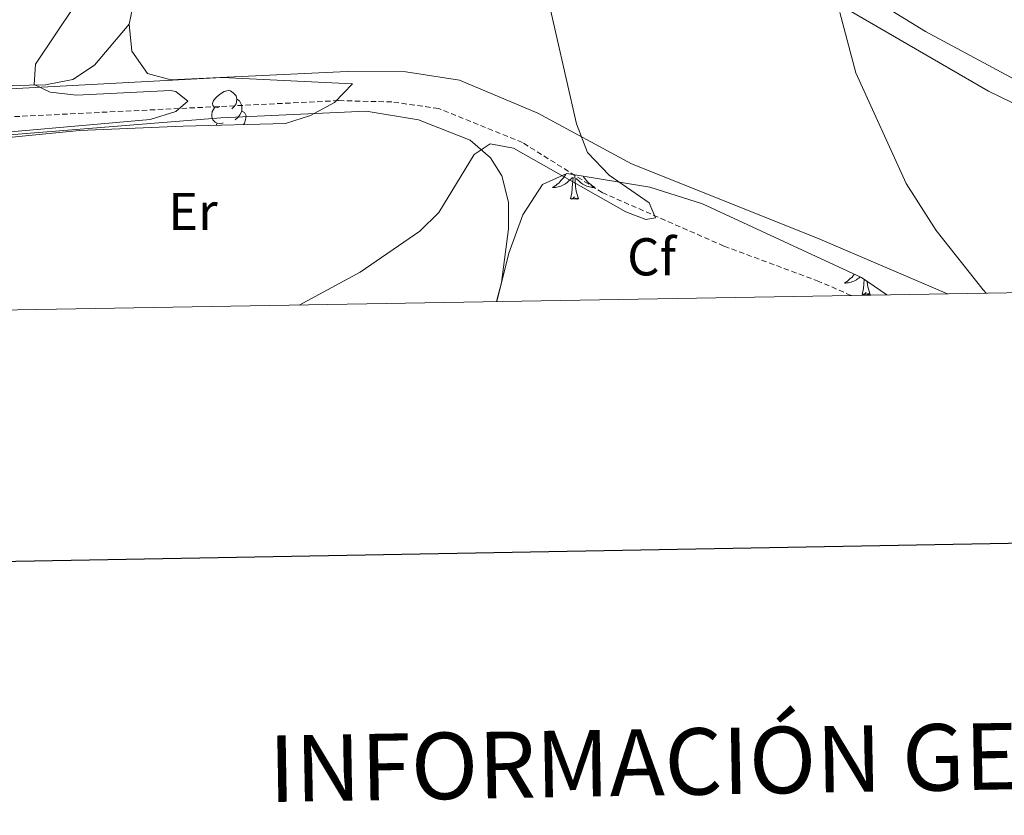
# Model space of a CAD drawing. Units: metres. Extents: x 616677 to 621183, y 4735967 to 4739013.
# Drawn here: x 620165 to 620350, y 4736323 to 4736473 of the extents above; entities that cross this region are included whole.
import ezdxf
from ezdxf.enums import TextEntityAlignment as Align

# ---------------------------------------------------------------- set-up
doc = ezdxf.new("R2010")
doc.units = ezdxf.units.M
doc.header["$MEASUREMENT"] = 0
doc.linetypes.add('TRAZOSX2', pattern=[1.5, 1, -0.5])
for name, color, linetype, lineweight in [('Level 11', 142, 'TRAZOSX2', 13), ('Level 35', 92, 'TRAZOSX2', 0), ('Level 36', 19, 'Continuous', 40), ('Level 37', 92, 'Continuous', 0), ('Level 5', 36, 'Continuous', 0), ('Level 61', 19, 'Continuous', 0), ('Level 63', 7, 'Continuous', 0)]:
    doc.layers.add(name, color=color, linetype=linetype, lineweight=lineweight)
doc.styles.add('Arial', font='ARIAL.TTF', dxfattribs={"height": 0.2})

msp = doc.modelspace()

# ---------------------------------------------------------------- linework, layer by layer
at = {"layer": 'Level 11', "color": 142, "linetype": 'TRAZOSX2', "lineweight": 13}
msp.add_polyline3d([(620320.89, 4736420.92, 566.86), (620314.81, 4736423.58, 566.71), (620296.95, 4736430.22, 565.8), (620274.09, 4736440.27, 564.13), (620259.07, 4736449.7, 563.79), (620243.28, 4736456.11, 562.82), (620234.53, 4736457.33, 562.33), (620224.45, 4736457.58, 561.4), (620160.46, 4736454.42, 558.87), (620130.91, 4736451.02, 557.78), (620117.53, 4736450.34, 556.87), (620101.33, 4736447.42, 556.69), (620075.68, 4736444.88, 556.69)], dxfattribs=at)
at = {"layer": 'Level 35', "color": 92, "linetype": 'Continuous', "lineweight": 0, "ltscale": 0.5}
for points in [[(620355.06, 4736459.75, 573.59), (620334.89, 4736470.62, 572.23), (620299.3, 4736492.49, 570.41), (620263.87, 4736511.03, 569.32), (620259.38, 4736514.34, 568.95), (620251.79, 4736521.68, 567.35), (620249.31, 4736526.44, 567.1), (620250.2, 4736531.13, 567.5), (620252.24, 4736536.34, 568.04), (620255.43, 4736542.28, 568.95), (620258.68, 4736545.91, 570.17), (620264.48, 4736547.03, 572.29), (620270.85, 4736546.36, 574.6), (620277.32, 4736545.56, 574.78), (620282.28, 4736546.03, 575.05), (620287.52, 4736548.2, 576.21), (620289.76, 4736550.2, 576.97), (620291.49, 4736554.33, 578.25), (620288.54, 4736564.09, 578.06), (620288.51, 4736569.81, 577.7), (620290.47, 4736574.29, 577.7), (620294.29, 4736577.07, 578.06)], [(620158.04, 4736459.54, 560.53), (620202.61, 4736461.94, 562.5), (620227.08, 4736460.73, 564.18), (620223.73, 4736457.22, 563.81), (620219.24, 4736454.8, 563.59), (620214.53, 4736453.31, 563.45), (620195.26, 4736452.81, 563.08), (620175.77, 4736451.95, 561.76), (620124.37, 4736446.91, 560.31)], [(620254.27, 4736419.77, 568.64), (620256.48, 4736428.89, 568.15), (620259.14, 4736436.08, 567.13), (620262.84, 4736441.79, 566.59), (620267.43, 4736443.85, 566.76), (620283.03, 4736441.28, 567.29), (620292.92, 4736438.16, 567.86), (620322.85, 4736424.3, 568.23), (620327.56, 4736421.04, 568.23)]]:
    msp.add_polyline3d(points, dxfattribs=at)
at = {"layer": 'Level 36', "color": 92, "linetype": 'Continuous', "lineweight": 0}
for points in [[(620185.09, 4736471.98, 560.76), (620178.61, 4736464.24, 560.76), (620174.52, 4736461.55, 560.63), (620169.36, 4736460.56, 560.38), (620126.35, 4736459.65, 559.3), (620115.46, 4736457.19, 558.4), (620104.75, 4736453.53, 558.21), (620098.63, 4736452.79, 558.02), (620092.91, 4736453.06, 557.66), (620089.93, 4736455.47, 557.66), (620089.99, 4736458.62, 557.66), (620102.33, 4736484.89, 558.39), (620116.49, 4736527.37, 558.02), (620121.86, 4736540.9, 558.02), (620136.45, 4736586.04, 557.66), (620145.25, 4736603.97, 558.21), (620150.47, 4736619.53, 558.57), (620156.44, 4736645.17, 560.03), (620159.47, 4736654.63, 560.92), (620160.39, 4736656.65, 561.12), (620163.83, 4736660.36, 561.61), (620171.43, 4736662.97, 561.85)], [(620339, 4736421.24, 569.46), (620314.56, 4736431.72, 567.68), (620279.59, 4736445.71, 567.21), (620261.99, 4736455.23, 566.34), (620247.25, 4736461.46, 564.43), (620237.17, 4736463, 563.15), (620226.12, 4736463.04, 561.85), (620192.97, 4736461.49, 561.29), (620188.53, 4736462.68, 561.3), (620185.64, 4736466.91, 561.12), (620185.09, 4736471.98, 561.23), (620185.72, 4736475.01, 561.3), (620193.32, 4736492.33, 561.48), (620202.84, 4736521.47, 562.21), (620205.22, 4736525.76, 562.52), (620208.23, 4736528.77, 562.76), (620214.94, 4736531.72, 562.94), (620220.01, 4736532.23, 563.1), (620224.71, 4736531.37, 563.31), (620238.09, 4736524.97, 565.66), (620305.11, 4736483.56, 569.52), (620346.71, 4736459.34, 572.05), (620371.12, 4736447.52, 574.6)], [(620202.19, 4736456.48, 0.01), (620201.66, 4736456.22, 0.01), (620201.13, 4736456.27, 0.01), (620200.86, 4736456.64, 0.01), (620200.81, 4736457.06, 0.01), (620200.97, 4736457.58, 0.01), (620201.45, 4736458.18, 0.01), (620202.08, 4736458.71, 0.01), (620202.98, 4736459.3, 0.01), (620203.73, 4736459.46, 0.01), (620204.15, 4736459.4, 0.01), (620204.68, 4736459.08, 0.01), (620205.21, 4736458.5, 0.01), (620205.37, 4736457.86, 0.01), (620205.26, 4736457.01, 0.01), (620204.84, 4736456.48, 0.01), (620204.42, 4736456.06, 0.01)], [(620205.37, 4736457.86, 0.01), (620205.85, 4736457.54, 0.01), (620206.16, 4736456.9, 0.01), (620206.32, 4736456.58, 0.01), (620206.32, 4736456, 0.01), (620206.32, 4736455.58, 0.01), (620205.95, 4736454.89, 0.01), (620205.53, 4736454.41, 0.01), (620205.05, 4736453.99, 0.01)], [(620066.59, 4736416.52, 558.02), (620065.02, 4736420.95, 557.84), (620066.44, 4736425.21, 557.84), (620069.13, 4736429.41, 557.84), (620077.03, 4736437.31, 558.02), (620081.3, 4736439.8, 558.15), (620084.28, 4736440.63, 558.21), (620111.87, 4736444.14, 558.75), (620162.65, 4736451.13, 561.41), (620202.34, 4736454.32, 562.93), (620229.67, 4736455.63, 563.88), (620239.51, 4736453.99, 564.43), (620249.25, 4736450.15, 565.11), (620253.06, 4736446.84, 565.51), (620255.17, 4736443.43, 565.86), (620256.44, 4736438.48, 566.37), (620256.43, 4736433.48, 566.94), (620255.11, 4736423.36, 567.94), (620254.19, 4736419.77, 568.23)], [(620202.77, 4736453.4, 0.01), (620202.35, 4736453.24, 0.01), (620201.76, 4736453.3, 0.01), (620201.29, 4736453.51, 0.01), (620200.86, 4736453.94, 0.01), (620200.65, 4736454.52, 0.01), (620200.65, 4736454.94, 0.01), (620200.7, 4736455.52, 0.01), (620201.13, 4736456.22, 0.01)], [(620206.32, 4736455.58, 0.01), (620206.78, 4736455.33, 0.01), (620207.12, 4736454.72, 0.01), (620207.01, 4736453.99, 0.01), (620206.8, 4736453.35, 0.01), (620206.61, 4736453.1, 0.01)], [(620201.55, 4736452.97, 0.01), (620201.55, 4736453.24, 0.01)], [(620267.29, 4736443.78, 0.01), (620267.25, 4736443.72, 0.01), (620267.05, 4736443.42, 0.01), (620266.84, 4736443.13, 0.01), (620266.62, 4736442.86, 0.01), (620266.38, 4736442.59, 0.01), (620266.13, 4736442.33, 0.01), (620265.88, 4736442.08, 0.01), (620265.61, 4736441.85, 0.01), (620265.33, 4736441.63, 0.01), (620265.04, 4736441.42, 0.01), (620264.75, 4736441.23, 0.01), (620265.01, 4736441.24, 0.01), (620265.28, 4736441.26, 0.01), (620265.54, 4736441.3, 0.01), (620265.8, 4736441.36, 0.01), (620266.05, 4736441.43, 0.01), (620266.3, 4736441.52, 0.01), (620266.55, 4736441.62, 0.01), (620266.79, 4736441.74, 0.01), (620267.02, 4736441.87, 0.01), (620267.24, 4736442.01, 0.01), (620267.45, 4736442.17, 0.01), (620267.65, 4736442.34, 0.01), (620268.5, 4736443.14, 0.01)], [(620268.11, 4736439.09, 0.01), (620268.36, 4736440.21, 0.01), (620268.47, 4736441.95, 0.01), (620268.52, 4736442.38, 0.01), (620268.58, 4736443.11, 0.01)], [(620269.58, 4736439.09, 0.01), (620269.15, 4736440.53, 0.01), (620269.06, 4736441.44, 0.01), (620269.01, 4736442.38, 0.01), (620268.91, 4736443.55, 0.01)], [(620270.46, 4736443.35, 0.01), (620270.62, 4736443.13, 0.01), (620270.84, 4736442.86, 0.01), (620271.08, 4736442.59, 0.01), (620271.33, 4736442.33, 0.01), (620271.58, 4736442.08, 0.01), (620271.85, 4736441.85, 0.01), (620272.13, 4736441.63, 0.01), (620272.42, 4736441.42, 0.01), (620272.71, 4736441.23, 0.01), (620272.45, 4736441.24, 0.01), (620272.18, 4736441.26, 0.01), (620271.92, 4736441.3, 0.01), (620271.66, 4736441.36, 0.01), (620271.41, 4736441.43, 0.01), (620271.16, 4736441.52, 0.01), (620270.91, 4736441.62, 0.01), (620270.67, 4736441.74, 0.01), (620270.44, 4736441.87, 0.01), (620270.22, 4736442.01, 0.01), (620270.01, 4736442.17, 0.01), (620269.81, 4736442.34, 0.01), (620269.15, 4736442.96, 0.01)], [(620269.58, 4736439.09, 0.01), (620269.41, 4736439.02, 0.01), (620269.39, 4736439.26, 0.01), (620269.2, 4736439.04, 0.01), (620269.08, 4736439.24, 0.01), (620268.96, 4736439.14, 0.01), (620268.69, 4736439.08, 0.01), (620268.88, 4736439.48, 0.01), (620268.5, 4736439.1, 0.01), (620268.31, 4736439.04, 0.01), (620268.27, 4736439.2, 0.01), (620268.11, 4736439.09, 0.01)], [(620319.94, 4736425.65, 0.01), (620319.93, 4736425.64, 0.01), (620319.95, 4736425.64, 0.01)], [(620321.51, 4736424.92, 0.01), (620321.46, 4736424.87, 0.01), (620321.23, 4736424.6, 0.01), (620320.98, 4736424.34, 0.01), (620320.72, 4736424.1, 0.01), (620320.45, 4736423.86, 0.01), (620320.17, 4736423.64, 0.01), (620319.89, 4736423.43, 0.01), (620319.6, 4736423.24, 0.01), (620319.86, 4736423.25, 0.01), (620320.12, 4736423.28, 0.01), (620320.39, 4736423.32, 0.01), (620320.65, 4736423.37, 0.01), (620320.9, 4736423.44, 0.01), (620321.15, 4736423.53, 0.01), (620321.39, 4736423.64, 0.01), (620321.63, 4736423.75, 0.01), (620321.86, 4736423.88, 0.01), (620322.08, 4736424.03, 0.01), (620322.3, 4736424.18, 0.01), (620322.5, 4736424.36, 0.01), (620322.58, 4736424.43, 0.01)], [(620322.96, 4736421.1, 0.01), (620323.2, 4736422.22, 0.01), (620323.31, 4736423.96, 0.01), (620323.32, 4736423.98, 0.01)], [(620324.43, 4736421.1, 0.01), (620324, 4736422.54, 0.01), (620323.91, 4736423.45, 0.01), (620323.9, 4736423.57, 0.01)], [(620324.43, 4736421.1, 0.01), (620324.25, 4736421.04, 0.01), (620324.23, 4736421.28, 0.01), (620324.04, 4736421.05, 0.01), (620323.92, 4736421.26, 0.01), (620323.8, 4736421.15, 0.01), (620323.53, 4736421.1, 0.01), (620323.73, 4736421.49, 0.01), (620323.34, 4736421.11, 0.01), (620323.15, 4736421.05, 0.01), (620323.11, 4736421.22, 0.01), (620322.96, 4736421.1, 0.01)]]:
    msp.add_polyline3d(points, dxfattribs=at)
at = {"layer": 'Level 5', "color": 36, "linetype": 'Continuous', "lineweight": 0}
for points in [[(620162.35, 4736653.77, 560.01), (620171.48, 4736636.35, 560.01), (620187.8, 4736600.88, 560.01), (620195.1, 4736580.71, 560.01), (620196.17, 4736575.8, 560.01), (620196.21, 4736568.64, 560.01), (620195.12, 4736558.88, 560.01), (620192.86, 4736552.82, 560.01), (620184.5, 4736541.45, 560.01), (620172.05, 4736527.54, 560.01), (620171.57, 4736523.83, 560.01), (620181.38, 4736506.06, 560.01), (620181.2, 4736501.07, 560.01), (620174.91, 4736475.45, 560.01), (620167.5, 4736464.45, 560.01), (620167.26, 4736460.62, 560.01), (620170.24, 4736459.16, 560.01), (620175.22, 4736458.6, 560.01), (620192.91, 4736459.48, 560.01), (620193.91, 4736459.31, 560.01), (620196.17, 4736457.51, 560.01), (620193.87, 4736455.51, 560.01), (620189.05, 4736454.03, 560.01), (620150.72, 4736450.65, 560.01)], [(620217.05, 4736419.12, 565.01), (620228.57, 4736425.29, 565.01), (620239.75, 4736433.02, 565.01), (620243.34, 4736436.51, 565.01), (620249.98, 4736447.44, 565.01), (620253, 4736449.44, 565.01), (620257.4, 4736448.64, 565.01), (620278.5, 4736436.64, 565.01), (620282.3, 4736435.24, 565.01), (620284.1, 4736435.54, 565.01), (620282.9, 4736438.34, 565.01), (620275.4, 4736443.54, 565.01), (620271.3, 4736447.84, 565.01), (620269.23, 4736453.24, 565.01), (620261.44, 4736487.4, 565.01)], [(620318.76, 4736474.18, 570.01), (620321.76, 4736462.8, 570.01), (620331.25, 4736441.97, 570.01), (620336.89, 4736433.13, 570.01), (620345.71, 4736421.96, 570.01), (620346.25, 4736421.36, 570.01)]]:
    msp.add_polyline3d(points, dxfattribs=at)
at = {"layer": 'Level 61', "color": 19, "linetype": 'Continuous', "lineweight": 0}
msp.add_polyline3d([(617602.81, 4736373.89, 0.01), (617563.37, 4738687.26, 0.01), (620971.05, 4738746.25, 0.01), (621011.65, 4736432.87, 0.01), (617602.81, 4736373.89, 0.01)], close=True, dxfattribs=at)
at = {"layer": 'Level 63', "linetype": 'Continuous', "lineweight": 30}
msp.add_polyline3d([(617486.45, 4738737.73, 0.01), (617530.23, 4736323.13, 0.01), (621084.64, 4736387.63, 0.01), (621040.91, 4738799.23, 0.01), (617486.45, 4738737.73, 0.01)], dxfattribs=at)

# ---------------------------------------------------------------- texts
at = {"layer": 'Level 37', "color": 92, "linetype": 'Continuous', "lineweight": 0, "style": 'Arial'}
for s, p in [('Er', (620197.09, 4736436.73, 563.49)), ('Cf', (620283.35, 4736428.2, 566.45))]:
    msp.add_text(s, height=7, dxfattribs=at).set_placement(p, align=Align.MIDDLE_CENTER)
at = {"layer": 'Level 63', "linetype": 'Continuous', "lineweight": 0, "style": 'Arial'}
msp.add_text('INFORMACIÓN GEODÉSICA Y CARTOGRÁFICA', height=12.4999, rotation=0.9917, dxfattribs=at).set_placement((620387.32, 4736334.91, 0.01), align=Align.MIDDLE_CENTER)

doc.saveas('drawing.dxf')
